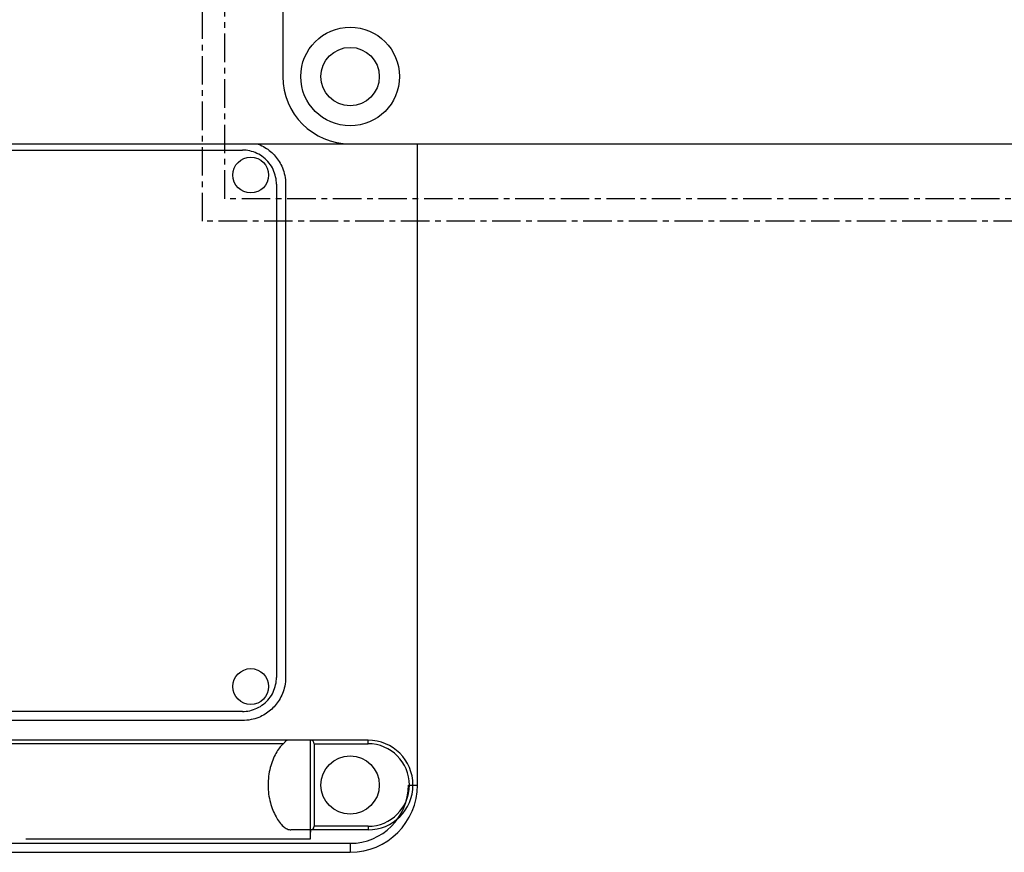
# Model space of a CAD drawing. Units: millimetres. Extents: x 107005 to 123147, y 5376 to 16127.
# Drawn here: x 115423 to 116520, y 9398 to 10327 of the extents above; entities that cross this region are included whole.
import ezdxf

# ---------------------------------------------------------------- set-up
doc = ezdxf.new("R2010")
doc.units = ezdxf.units.MM
doc.linetypes.add('CENTER', pattern=[50.8, 31.75, -6.35, 6.35, -6.35])
doc.layers.add('DEFAULT', color=7, linetype='Continuous')
doc.layers.add('DiKom', color=7, linetype='Continuous')

# ---------------------------------------------------------------- blocks, each defined once
blk = doc.blocks.new('KID-17501')
at = {"layer": 'DiKom', "color": 7, "linetype": 'Continuous'}
for p, q in [((132195.3, 10998.4), (132195.3, 10263.4)), ((131480.3, 10188.4), (132270.3, 10188.4)), ((132270.3, 10188.4), (133060.3, 10188.4)), ((132345.3, 9473.4), (132345.3, 10188.4)), ((131600.3, 10181.4), (132150.3, 10181.4)), ((132188.3, 10143.4), (132188.3, 9593.4)), ((132198.4, 10143.4), (132198.4, 9593.4)), ((132150.3, 9555.4), (131600.3, 9555.4)), ((132150.3, 9545.3), (131600.3, 9545.3)), ((132290.3, 9523.4), (131460.3, 9523.4)), ((132195.8, 9519.4), (131554.7, 9519.4)), ((132226.3, 9423.4), (132226.3, 9523.4)), ((132230.3, 9519.4), (132230.3, 9427.4)), ((132230.3, 9519.4), (132290.3, 9519.4)), ((132290.3, 9519.4), (132290.3, 9523.4)), ((132335.3, 9473.4), (132345.3, 9473.4)), ((132290.3, 9427.4), (132230.3, 9427.4)), ((132290.3, 9427.4), (132290.3, 9423.4)), ((132232.5, 9423.4), (132204.4, 9423.4)), ((132290.3, 9423.4), (132239.1, 9423.4)), ((131724.4, 9408.4), (132270.3, 9408.4)), ((131908.9, 9413.4), (132226.2, 9413.4)), ((132270.3, 9408.4), (132270.3, 9398.4)), ((131744.9, 9398.4), (132270.3, 9398.4))]:
    blk.add_line(p, q, dxfattribs=at)
at = {"layer": 'DiKom', "color": 0, "linetype": 'CENTER'}
for points in [[(133222.2, 10102.1), (132105.6, 10102.1), (132105.6, 11204.3), (133222.2, 11204.3)], [(133197.2, 10127.1), (132130.6, 10127.1), (132130.6, 11179.3), (133197.2, 11179.3)]]:
    blk.add_lwpolyline(points, close=True, dxfattribs=at)
at = {"layer": 'DiKom', "color": 7, "linetype": 'Continuous'}
for centre, radius in [((132270.3, 10263.4), 55), ((132270.3, 10263.4), 55), ((132270.3, 10263.4), 32.5), ((132270.3, 10263.4), 32.5), ((132159.5, 10153.6), 20), ((132159.5, 9583.2), 20), ((132270.3, 9473.4), 32.5)]:
    blk.add_circle(centre, radius, dxfattribs=at)
for centre, radius, start, end in [((132270.3, 10263.4), 75, 180, 270), ((132226.3, 9519.4), 4, 0, 90), ((132290.3, 9473.4), 50, 270, 90), ((132290.3, 9473.4), 46, 270, 90), ((132270.3, 9473.4), 75, 270, 0), ((132270.3, 9473.4), 65, 270, 0), ((132226.3, 9427.4), 4, 270, 0)]:
    blk.add_arc(centre, radius, start, end, dxfattribs=at)
blk.add_open_spline([(132167.3, 10188.4), (132167.6, 10188.2), (132170.4, 10187.1), (132175.4, 10184.6), (132181.6, 10180.1), (132186.9, 10174.8), (132191.5, 10168.6), (132195.1, 10161.4), (132197.7, 10152.8), (132198.4, 10146.6), (132198.4, 10143.4)], degree=3, knots=[17.368746, 17.368746, 17.368746, 17.368746, 18.455685, 26.434867, 33.973614, 41.368733, 48.922055, 56.929791, 65.679712, 75.48187, 75.48187, 75.48187, 75.48187], dxfattribs=at)
for points, start_tangent, end_tangent in [([(132188.3, 10143.4), (132187.3, 10151.5), (132184.6, 10159.6), (132180, 10167), (132173.8, 10173.2), (132166.5, 10177.7), (132158.4, 10180.5), (132150.3, 10181.4)], (0, 1), (-1, 0)), ([(132198.4, 9593.4), (132197.4, 9583.7), (132194.9, 9575.3), (132191.3, 9568.2), (132186.8, 9562.1), (132181.6, 9556.9), (132175.5, 9552.4), (132168.4, 9548.8), (132160, 9546.3), (132150.3, 9545.3)], (-0.000178, -1), (-1, -0.000156)), ([(132150.3, 9555.4), (132158.4, 9556.3), (132166.5, 9559.1), (132173.8, 9563.6), (132180, 9569.8), (132184.6, 9577.1), (132187.3, 9585.2), (132188.3, 9593.4)], (1, 0), (0, 1)), ([(132195.8, 9519.4), (132191.5, 9514.7), (132187.6, 9508.7), (132184.1, 9501.3), (132181.3, 9492.8), (132179.5, 9483.3), (132178.8, 9473.2), (132179.5, 9463.2), (132181.4, 9453.7), (132184.2, 9445.2), (132187.7, 9437.9), (132191.6, 9431.9), (132195.9, 9427.3), (132200.2, 9424.4), (132204.4, 9423.4)], (-0.748632, -0.662986), (1, 0)), ([(132195.8, 9519.4), (132196.9, 9520.4), (132198.3, 9521.9), (132200.1, 9523.4)], (0.748641, 0.662975), (1, 0)), ([(132226.3, 9423.4), (132226.2, 9422), (132226.2, 9420.7)], (-0.048888, -0.998804), (-0.051432, -0.998676)), ([(132226.2, 9420.7), (132226.2, 9422), (132226.2, 9423.4)], (-0.003619, 0.999993), (-0.003445, 0.999994)), ([(132226.2, 9413.4), (132226.2, 9417), (132226.2, 9420.7)], (-0.004264, 0.999991), (-0.003619, 0.999993)), ([(132239.1, 9423.4), (132236, 9423.4), (132232.5, 9423.4)], (-1, 0), (-1, 0))]:
    blk.add_spline(points, degree=3, dxfattribs=dict(at, start_tangent=start_tangent, end_tangent=end_tangent))

msp = doc.modelspace()

# ---------------------------------------------------------------- block references
at = {"layer": 'DEFAULT'}
msp.add_blockref('KID-17501', (-16478.9, 0), dxfattribs=at)

doc.saveas('drawing.dxf')
